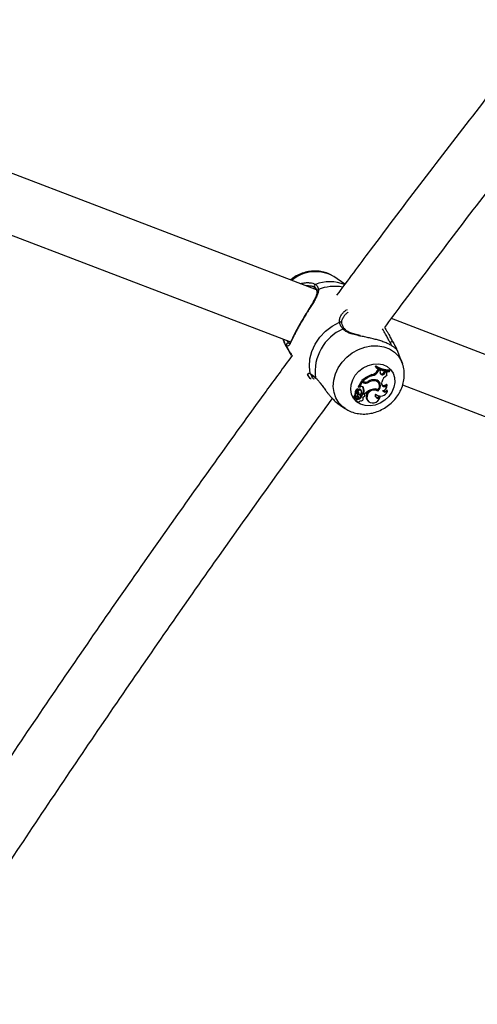
# Model space of a CAD drawing. Units: millimetres. Extents: x 0 to 42, y 0 to 29.8.
# Drawn here: x 13 to 13.3, y 9.5 to 10.1 of the extents above; entities that cross this region are included whole.
import ezdxf

# ---------------------------------------------------------------- set-up
doc = ezdxf.new("R2010")
doc.units = ezdxf.units.MM

msp = doc.modelspace()

# ---------------------------------------------------------------- linework, layer by layer
at = {"color": 7, "linetype": 'Continuous', "lineweight": 25}
for p, q in [((13.21018323966329, 9.943560793556962), (12.96347557525726, 10.03804814463282)), ((12.95201882642034, 10.00816933839866), (13.19576030824061, 9.914818015001584)), ((13.21942581426414, 9.95117113778895), (13.21972999462412, 9.950973642652116)), ((13.22593020804547, 9.946840523965825), (13.21972999462412, 9.950973642652116)), ((13.21040430598365, 9.942842960101675), (13.21040741426442, 9.942825134445282)), ((13.22635961379918, 9.932300935211417), (13.22727082270515, 9.93283667157666)), ((13.67784178738127, 9.764450762710355), (13.25156258959221, 9.927712785050867)), ((13.22417519269588, 9.925200877247677), (13.22417125135226, 9.925224133190296)), ((13.191641623401, 9.916395443174917), (13.19171214208009, 9.916205065304517)), ((13.19644682390884, 9.907599082346673), (13.19669333709059, 9.907287152805296)), ((13.25762165590757, 9.903026800928588), (13.25518960909404, 9.909592549118258)), ((13.24298838384174, 9.90167678500029), (13.24269781724383, 9.901164420289101)), ((13.24315082943972, 9.900756187279578), (13.24269781724383, 9.901164420289101)), ((13.24335599896886, 9.901117968803328), (13.24298838384174, 9.90167678500029)), ((13.24335599896886, 9.901117968803328), (13.24315082943972, 9.900756187279578)), ((13.24382835150686, 9.89895613302703), (13.24430231235835, 9.899781171904275)), ((13.24424730615964, 9.898487845357177), (13.24382835150686, 9.89895613302703)), ((13.24424730615964, 9.898487845357177), (13.24467797089656, 9.899237517297161)), ((13.24528238408304, 9.899370829743722), (13.24430231235835, 9.899781171904275)), ((13.24467797089656, 9.899237517297161), (13.24430231235835, 9.899781171904275)), ((13.24554105995026, 9.898876154125336), (13.24467797089656, 9.899237517297161)), ((13.24554105995026, 9.898876154125336), (13.24528238408304, 9.899370829743722)), ((13.25072850283041, 9.89883828886455), (13.25050882078509, 9.899355144627755)), ((13.20501250294751, 9.896760358367946), (13.20619542189636, 9.895263532264854)), ((13.2411595675878, 9.896237359378365), (13.24080336071843, 9.896754085554226)), ((13.24222011338705, 9.893412758284645), (13.24189030791701, 9.893932236639468)), ((13.24540158076649, 9.898065897020693), (13.24554105995026, 9.898876154125336)), ((13.2474946697721, 9.89798326854163), (13.24799626591877, 9.898668845450034)), ((13.24790924427552, 9.897507938199027), (13.2474946697721, 9.89798326854163)), ((13.24790924427552, 9.897507938199027), (13.24837397959291, 9.898143134071718)), ((13.24886192300849, 9.89856053736399), (13.24799626591877, 9.898668845450034)), ((13.24837397959291, 9.898143134071718), (13.24799626591877, 9.898668845450034)), ((13.24908452595991, 9.898054232914454), (13.24837397959291, 9.898143134071718)), ((13.24908452595991, 9.898054232914454), (13.24886192300849, 9.89856053736399)), ((13.24912524356317, 9.89624513748058), (13.24890588510477, 9.896668778196172)), ((13.25052617522179, 9.898481518583658), (13.25072850283041, 9.89883828886455)), ((13.23326494483669, 9.888371714291734), (13.23301479929581, 9.888815661349591)), ((13.23497399044012, 9.893151120458473), (13.23321268492724, 9.890045358141274)), ((13.23326528608942, 9.888371101953085), (13.23326494235502, 9.888371712881458)), ((13.23326988833064, 9.88831691877945), (13.23326528608942, 9.888371101953085)), ((13.23368035437771, 9.889662970704089), (13.23344897692319, 9.889789318963862)), ((13.23535126720854, 9.892609340920579), (13.23368035437771, 9.889662970704089)), ((13.23427708366968, 9.889921919425355), (13.23368035437771, 9.889662970704089)), ((13.23501027868021, 9.887878243100438), (13.23473557929691, 9.888365767213728)), ((13.23590936747418, 9.892792877440701), (13.23497399044012, 9.893151120458473)), ((13.23535126720854, 9.892609340920579), (13.23497399044012, 9.893151120458473)), ((13.23577730666934, 9.893038372469036), (13.23528585947193, 9.893444400971354)), ((13.23621610144722, 9.892278115311806), (13.23535126720854, 9.892609340920579)), ((13.23609950317721, 9.889631630217934), (13.23567873932889, 9.890023446470673)), ((13.23631585223214, 9.89283211319539), (13.23577730666934, 9.893038372469036)), ((13.23621610144722, 9.892278115311806), (13.23590936747418, 9.892792877440701)), ((13.23906595312939, 9.892589691982598), (13.23873681438936, 9.893026521060934)), ((13.24382268516176, 9.888195705204271), (13.24401728441459, 9.888409603614516)), ((13.24416842494133, 9.88764801873115), (13.24382268516176, 9.888195705204271)), ((13.24464371704813, 9.892033954974973), (13.24436901766483, 9.89252147908827)), ((13.24615437030528, 9.892036512151867), (13.24628343592535, 9.892660926329587)), ((13.24922106469552, 9.890941594227911), (13.24892599882135, 9.891551259556616)), ((13.24947450371951, 9.887606127551999), (13.249314245284, 9.88830457441553)), ((13.2577905610481, 9.891060851686625), (13.66341885595859, 9.735707984154978)), ((13.23073564949167, 9.884586377422497), (13.23114648936507, 9.884206443072031)), ((13.23079931596499, 9.884208861445767), (13.23121015583838, 9.883828927095305)), ((13.23090688874744, 9.88442801967869), (13.23086066824009, 9.884405815513542)), ((13.23239914603993, 9.884795307120188), (13.23116312758342, 9.884202168788574)), ((13.23299510395563, 9.884741555749716), (13.23123192075012, 9.883894528892444)), ((13.23200618583068, 9.885890475396412), (13.23157960778893, 9.8862931770535)), ((13.23264427154263, 9.883287123896045), (13.23228354247217, 9.883823568905067)), ((13.23299924751671, 9.886203520993023), (13.23274627172465, 9.886652491053406)), ((13.23299510395563, 9.884741555749716), (13.23276516518786, 9.885061640965278)), ((13.23291125264739, 9.886327473249025), (13.23279891834203, 9.886526271948732)), ((13.23334400522552, 9.886902804354063), (13.23292181760286, 9.887296339214702)), ((13.23334839608425, 9.884631361386107), (13.23307369670095, 9.885118885499402)), ((13.23386802440414, 9.885422328297084), (13.23344248730293, 9.885739392601637)), ((13.23501886204288, 9.884503455537732), (13.23459244918617, 9.884955207017834)), ((13.23572706928516, 9.885782467828188), (13.23532290842823, 9.886270732014529)), ((13.23598403461326, 9.883940693551574), (13.23583492146787, 9.884205332856961)), ((13.23635564918907, 9.886677421352427), (13.23590636049219, 9.887067303436888)), ((13.23635564918907, 9.886677421352427), (13.23714280060911, 9.886375947732812)), ((13.23692122615631, 9.885735767328585), (13.236646526773, 9.886223291441887)), ((13.23800497404823, 9.882990934464607), (13.23857849354742, 9.88223874440726)), ((13.23842693741157, 9.882597288308736), (13.23800497404823, 9.882990934464607)), ((13.24286755482509, 9.885997632718897), (13.24319753216188, 9.885692478002332)), ((13.24531612552289, 9.884310579543131), (13.24510350116585, 9.884982652784723)), ((13.22338252338268, 9.879760920010003), (13.22598586034161, 9.878025511894696)), ((13.23219730828428, 9.882300716216617), (13.23260814815767, 9.881920781866157)), ((13.23857849354742, 9.88223874440726), (13.23898933342081, 9.881858810056803))]:
    msp.add_line(p, q, dxfattribs=at)
at = {"color": 8, "linetype": 'Continuous', "lineweight": 25}
msp.add_line((13.20893618776204, 9.946984219361832), (13.20958467991685, 9.94663565931044), dxfattribs=at)
at = {"color": 7, "linetype": 'Continuous', "lineweight": 25, "flags": 128}
for points in [[(13.20673270345098, 9.897309648747479), (13.2062286218946, 9.901291637124302), (13.2065329002218, 9.905432616730586), (13.2076350387506, 9.909589695466993), (13.20949700616881, 9.913619425704164), (13.21205455187427, 9.917382754206365), (13.21521942305973, 9.920749820418537), (13.21888241003791, 9.92360443754301), (13.22291711472215, 9.925848101778152)], [(13.25181068326241, 9.88711091314508), (13.2500957486883, 9.884693226540012), (13.24790829254108, 9.882622259283846), (13.24536624114786, 9.881009657757412), (13.24260663715723, 9.879942357726405), (13.23977825153462, 9.879477897611757), (13.23703356328104, 9.879641316578471), (13.23452053925069, 9.880423804667751), (13.23237465721951, 9.881783177744165), (13.23071160224324, 9.883646151653302), (13.22962103004612, 9.88591229298951), (13.22916173365758, 9.888459433486782), (13.22935847386481, 9.891150256141609), (13.23020064435231, 9.893839698008176), (13.23164284349112, 9.896382770579319), (13.23360732195237, 9.89864237615448), (13.23598817419371, 9.900496698812224), (13.23865704785456, 9.901845771538097), (13.24147006326506, 9.902616865472254), (13.24427557003629, 9.902768410741114), (13.24692232257205, 9.902292237500008), (13.24926763375804, 9.901214016371615), (13.25118506726117, 9.899591874536055), (13.25257125374496, 9.897513262079558), (13.2533514635373, 9.895090237537685), (13.2534836353263, 9.892453426790663), (13.25296064369664, 9.889744980988374), (13.25181068326241, 9.88711091314508)], [(13.20957551157483, 9.895080834581385), (13.20965272653382, 9.89485634751503), (13.20978099345549, 9.894704244057426)], [(13.24416842494133, 9.88764801873115), (13.24486551146572, 9.88852297419037), (13.2453306450455, 9.889502079802364), (13.24553182744275, 9.890517979315725), (13.24545521858549, 9.891500785292171), (13.24510608867686, 9.892382886918712), (13.24450845563852, 9.89310360120242), (13.24370343283015, 9.893613347575183), (13.24274640071122, 9.893877058722058)], [(13.24382268516176, 9.888195705204271), (13.24273598922897, 9.888695365844905), (13.24160345380405, 9.888776756500263)], [(13.23264427154263, 9.883287123896045), (13.23240687914676, 9.882876095618332), (13.23235380588023, 9.882437890106848), (13.23249462678819, 9.882051564819937), (13.23280393611291, 9.881786817409672), (13.233225930793, 9.881691411440888), (13.2336844779959, 9.881782559279028), (13.23409685038146, 9.88204381677579), (13.23438865109289, 9.88242804998803)], [(13.23286712553934, 9.887800055477038), (13.23285226879357, 9.88767549961396), (13.23292181760286, 9.887296339214702)], [(13.23842693741157, 9.882597288308736), (13.23903607957676, 9.881816577595288), (13.23990170817436, 9.88129568724403), (13.24094277632438, 9.88108338705981), (13.24206181113183, 9.881199554236613), (13.24315403985702, 9.881633312300089), (13.24411719955411, 9.882344049447662), (13.24486111172324, 9.883265220941265), (13.24531612552289, 9.884310579543131)]]:
    msp.add_lwpolyline(points, dxfattribs=at)
at = {"color": 8, "linetype": 'Continuous', "lineweight": 25, "flags": 128}
for points in [[(13.19644682390885, 9.907599082346668), (13.19525176303219, 9.909317659116358), (13.19361838345984, 9.912830168355269)], [(13.22593757834143, 9.878057832852448), (13.22482458587752, 9.878884197181732), (13.22259320626282, 9.881166225087874), (13.2209214468515, 9.883886662603544), (13.21986623740527, 9.886952868491951), (13.21946351181622, 9.890260426789073), (13.21972698442128, 9.89369670256408), (13.22064768297689, 9.897144677566812), (13.22219425419798, 9.900486935143944), (13.22431403145653, 9.903609658722278), (13.2269348282804, 9.906406507695655), (13.22996739657704, 9.908782238726731), (13.23330846587028, 9.91065594914462), (13.23684426005251, 9.91196383198831), (13.24045437189357, 9.91266134887619), (13.24401586336457, 9.912724746707223), (13.24740745214499, 9.912151866544312), (13.25051364174669, 9.910962217134308), (13.25322865460824, 9.909196310561045), (13.25546003422294, 9.9069142826549), (13.25713179363426, 9.90419384513923), (13.2576919467769, 9.902832949613202)]]:
    msp.add_lwpolyline(points, dxfattribs=at)
at = {"color": 8, "linetype": 'Continuous', "lineweight": 25}
for centre, radius, start, end in [((13.20964002470988, 9.933044237448044), 0.02059966488003277, 61.63765123437106, 129.9535297677096), ((13.21754197725375, 9.925565855953437), 0.02252232657632432, 68.7436739540664, 110.6897245730988), ((13.21130834473316, 9.942926843647882), 0.0009079220836287474, 97.01145415039176, 185.3011566387176), ((13.22019627290789, 9.920961446572873), 0.02457347726151491, 79.75900414093802, 111.4813231846642), ((13.22325458818474, 9.924954050502917), 0.000955623367602141, 16.416912642034, 110.6797887603765), ((13.22530091902041, 9.921381933811931), 0.0007621352367055633, 46.97631013193086, 128.0022494271534), ((13.19265768176502, 9.915786529238513), 0.0007411815741053399, 142.9682262182937, 198.6524575295204), ((13.25373817681605, 9.910395662601099), 0.0008600471261618945, 13.1060861154447, 84.77902671600373), ((13.20759538066071, 9.897570826066072), 0.0009013465260082644, 196.8437972798498, 236.8430992129302)]:
    msp.add_arc(centre, radius, start, end, dxfattribs=at)
at = {"color": 7, "linetype": 'Continuous', "lineweight": 25}
for centre, radius, start, end in [((13.20987431691266, 9.945691370503), 0.0009877099479066933, 107.0520865037816, 241.457675978408), ((13.23532565197741, 9.898254480128333), 0.02594497556002464, 113.8579419989905, 187.0261402634027), ((13.19456867173054, 9.913196370144226), 0.001018406376489623, 69.99280651700283, 201.0745990228983), ((13.25179171480784, 9.913970955613399), 0.0009403428133693725, 33.40631635783355, 155.4085992028547), ((13.23986268836653, 9.901225068351964), 0.004568867655262451, 281.8814524165627, 330.224173375765), ((13.25059652854616, 9.91298046488835), 0.01362560255016683, 236.0567666160081, 269.6311855401885), ((13.25066823744913, 9.912036318737702), 0.0135555445811856, 236.3193563587945, 269.3995287309514), ((13.25092277543119, 9.912527777408307), 0.01369086697156512, 236.4483899916615, 269.1869489563505), ((13.24540681486971, 9.88282587611758), 0.01466924702341768, 108.2893916052391, 133.6256568802886), ((13.24573278114626, 9.88241568558575), 0.01455860393996477, 108.3079661654745, 133.1429309192996), ((13.2417458878119, 9.88876881418382), 0.005205303864727634, 78.91819836341898, 125.5101807016096), ((13.24019180231988, 9.900808645117344), 0.004672603441464749, 281.953324773813, 330.2192508476129), ((13.2419036245081, 9.891072701013707), 0.002859566632655625, 30.44044801410241, 90.26681918033071), ((13.24626209390415, 9.898636686114164), 0.001395061932078311, 231.4913640601621, 332.070881245367), ((13.24669672124755, 9.897972573579686), 0.001298498413678883, 175.8785831499999, 339.0333094511945), ((13.25150689145102, 9.891438108947632), 0.005364677993902165, 116.356168804082, 166.8242590815213), ((13.25045050644606, 9.897179971322208), 0.001621800240540975, 147.379742804792, 215.1989525578064), ((13.23341835751178, 9.886949678126099), 0.00195243289297763, 103.9838147337066, 199.6484278957952), ((13.2337499589991, 9.886524603210066), 0.001855495337362612, 104.9946657486388, 199.9839329980059), ((13.23423329331618, 9.887116198325128), 0.00153944105947754, 128.7420159961096, 210.8201619849178), ((13.23296071557876, 9.888782301818857), 6.354452565958227e-05, 31.66681811118704, 102.8748775822878), ((13.2332471253674, 9.890028691542987), 3.826119988958019e-05, 154.1764884146211, 299.2082458932729), ((13.23395740070001, 9.887803719672453), 0.0009599267510206192, 35.83908840639474, 139.1544676493683), ((13.23421059561998, 9.887276715722665), 0.0009438159901882003, 20.1360884019103, 203.3389499309036), ((13.23503992690951, 9.8888453380946), 0.001319453360410575, 36.57843264081144, 125.3205965149143), ((13.23291466594719, 9.888323779689927), 0.003244837257090925, 337.2181714879951, 31.58793075202841), ((13.23694249839461, 9.895631199640588), 0.003020502012766412, 249.9988213328548, 281.8175505299258), ((13.23329038056146, 9.887899854914307), 0.003300032662350287, 338.2578150305131, 31.65311112754061), ((13.23730760455716, 9.89548357141855), 0.003386196670497224, 251.1955656612202, 301.2832621697195), ((13.23731656134082, 9.895722563817566), 0.003058778108893046, 250.9035252115546, 297.3618006646373), ((13.24322421199783, 9.88044413751986), 0.008495289099335475, 106.0490835615463, 135.7134699767804), ((13.24145343020322, 9.884728364261013), 0.003861413232259477, 112.835182419123, 206.7402586009182), ((13.24205258655904, 9.88426450440531), 0.003990606627214108, 57.98071349912222, 204.6948320682745), ((13.2419767848803, 9.887890013133449), 0.005528102998974017, 87.47721735147198, 121.7727583645923), ((13.24221239353395, 9.884896975433078), 0.003944760347386072, 60.65883941569243, 109.8085758436441), ((13.24208534016934, 9.89045808703977), 0.002957743394127922, 314.1455839550551, 87.38834300716417), ((13.24189274835207, 9.891137963070374), 0.003226951727751857, 342.0554789559045, 42.29952408522874), ((13.24781397595655, 9.891842683439913), 0.001670886138345037, 173.3384887553229, 327.3648019403817), ((13.24740924974117, 9.892591399075242), 0.001839135120229046, 229.3319167997787, 325.5588779789365), ((13.24636706457686, 9.89073111374231), 0.002861750987086214, 277.5982757284539, 4.217887212343808), ((13.24785842114291, 9.889643631408404), 0.00197800342768695, 240.6367347749642, 317.3923651693809), ((13.23081208953841, 9.884652490612515), 0.0001010645073185394, 114.1575338570516, 220.8566109128366), ((13.23017749524105, 9.886040097075274), 0.001424769831340781, 294.6057342868432, 10.23166723051314), ((13.23089368001802, 9.884287499343785), 0.0001228352291019739, 105.5898061505423, 219.8059964902119), ((13.23116003241392, 9.884221060678025), 1.914376037219041e-05, 115.3134939334393, 279.3044420484592), ((13.23051807569495, 9.885613054578869), 0.001513748356256455, 294.7510801921369, 10.56013832209699), ((13.23124063809034, 9.883855950547554), 3.955098880211793e-05, 102.7329769579188, 233.9420001255408), ((13.23186368543478, 9.886519737468625), 0.002772158927635539, 256.5174382594251, 291.6533455463978), ((13.23296771151651, 9.883016270098544), 0.001051445908346397, 133.8216921923001, 222.8860694183352), ((13.23285106258338, 9.885576251046162), 0.001848816644641685, 254.5327668181972, 340.3718517498151), ((13.23205352595448, 9.885762491692033), 0.001027082878584676, 289.6641747252018, 33.37275579114111), ((13.23318624809645, 9.885155116883562), 0.001945028633798876, 253.8205250570072, 340.425062412564), ((13.23256071000966, 9.88476952314227), 0.0008882585497874837, 291.5226499300829, 330.6352970220591), ((13.23280338602019, 9.88496468187649), 0.0003112018982098052, 29.70337964856007, 70.32546046317192), ((13.23070266947535, 9.88568868419607), 0.002740287041669126, 1.060306245080113, 35.92133502931822), ((13.23310716873397, 9.884489573641584), 0.000275777985636373, 325.64589670084, 113.9762971060037), ((13.23108502927846, 9.885270255528752), 0.002787146927669676, 3.127734934410548, 35.85542139133901), ((13.23280250258448, 9.887459096916915), 0.002298643765113112, 297.6160130083329, 3.554933045084494), ((13.23490531195967, 9.883442878498416), 0.001138778010307189, 243.0188322751989, 40.52414287628505), ((13.23804228308606, 9.883900210192516), 0.003607543795753583, 138.920823461972, 162.9957965617699), ((13.23837657980482, 9.883479817940389), 0.003510285244758124, 139.0065838862601, 163.045574413292), ((13.2359658440304, 9.88572042862886), 0.0008462860065063995, 36.45559495437615, 139.4390198785316), ((13.23628920223965, 9.885360455003445), 0.0007029141361294175, 302.4615781588718, 143.1031637625917), ((13.23508676888878, 9.88620925584049), 0.002138813219759604, 288.6557068620169, 317.6116481374332), ((13.24377721349767, 9.886003036311772), 0.0016649218441942, 227.6650199212598, 318.8766623824054), ((13.24414853022327, 9.885237152097076), 0.001490575553745221, 147.798028927054, 321.5654197926487), ((13.24566001866934, 9.888997721884973), 0.004060397885132014, 226.9306702451938, 339.957100072722), ((13.24823544931039, 9.888937702577962), 0.001818886439151645, 214.9977647738579, 312.9387329774701)]:
    msp.add_arc(centre, radius, start, end, dxfattribs=at)
for points, knots in [([(13.60550505784746, 10.407545668778), (13.60351347731451, 10.40538207143852), (13.59121536084944, 10.39202174197939), (13.56873411561603, 10.36704443090783), (13.5380740629718, 10.33259725861825), (13.50756222667985, 10.29769213632402), (13.47718901336437, 10.26238285653451), (13.4469627138507, 10.22666169255064), (13.41688678495396, 10.19053750793036), (13.38696600876401, 10.15401468287519), (13.3572045693636, 10.1170992964966), (13.32760758291778, 10.07979546644873), (13.29817689678042, 10.04211380351981), (13.26892635882428, 10.00404124955435), (13.24328408640954, 9.970216262494136), (13.22747073354519, 9.94893062311595), (13.22127977341094, 9.940597251568962)], [0, 0, 0, 0, 0.01505470802076915, 0.09296362839701666, 0.1708712867697771, 0.2487776975339389, 0.3266828768441483, 0.4045868424432016, 0.4824896135076409, 0.5603912105048363, 0.6382916550612419, 0.7161909698432813, 0.7940891784443757, 0.8719863052852389, 0.9498823755205383, 1, 1, 1, 1]), ([(13.24788864196985, 9.92275784678823), (13.2509424771859, 9.926883318046768), (13.26356063327909, 9.94392937214443), (13.28592744104135, 9.973527010003872), (13.31498590906199, 10.01153820608245), (13.34422850542727, 10.049148003064), (13.37363427022194, 10.0863834758584), (13.40320316182296, 10.12323022845294), (13.43292948748997, 10.15968510001454), (13.46280908905393, 10.19574181472949), (13.49283717317251, 10.23139568269093), (13.52300980889758, 10.26663915159616), (13.55332011138775, 10.3014749041199), (13.58377201342983, 10.33586792299438), (13.60903143611431, 10.36401992047027), (13.62418530281557, 10.38054371046722), (13.62909926137917, 10.38590189534236)], [0, 0, 0, 0, 0.02494852528346119, 0.1030849289662508, 0.1812202747333691, 0.2593545353914007, 0.3374876842997175, 0.4156196954491091, 0.493750543545426, 0.5718802041033173, 0.650008653546399, 0.7281358693193549, 0.8062618300071276, 0.8843865154669981, 0.9625099069703691, 1, 1, 1, 1]), ([(13.2193356034561, 9.951138791843034), (13.21890591634917, 9.951429138901696), (13.21757516204217, 9.952328352754302), (13.21499925914457, 9.95327859599095), (13.21173355685021, 9.95397788300001), (13.20831160619332, 9.954076597815215), (13.20484179765206, 9.953606527435902), (13.20142596864454, 9.952546996255377), (13.19830603501337, 9.951068396097451), (13.19650687302349, 9.949726990730822), (13.19568437566939, 9.94911375947592)], [0, 0, 0, 0, 0.06329599791976613, 0.1960296701680931, 0.329810748844912, 0.4652234547818147, 0.6024757084967594, 0.7414376017719083, 0.8817966977915844, 1, 1, 1, 1]), ([(13.21119751671499, 9.94382797608006), (13.21121460587775, 9.94355894490809), (13.21124914249746, 9.943015242012358), (13.21110187973557, 9.942146079688044), (13.21083202950615, 9.94123037307539), (13.21044734101197, 9.940279984680412), (13.20997230812532, 9.939294738203973), (13.2094241037248, 9.938277396809951), (13.20880615098759, 9.937210385964669), (13.20793085497825, 9.935767663825454), (13.20698023974573, 9.934260866959688), (13.20599469795254, 9.932709967888687), (13.20522530807916, 9.931496468214144), (13.20447412474964, 9.930301734754416), (13.20351604623345, 9.928758485356875), (13.20259807701767, 9.92724616513513), (13.20170871296826, 9.925735897773576), (13.20084319368421, 9.924233479258774), (13.20002420415826, 9.922759245150324), (13.19928031253902, 9.921368006505311), (13.19859668486756, 9.920056908349281), (13.19798728179008, 9.918843291180103), (13.19728556254564, 9.917402889572887), (13.19664830839816, 9.916057212335357), (13.19609508856782, 9.914885894728652), (13.19568746407184, 9.914071991719664), (13.19538227465548, 9.913518296416768), (13.19509165631952, 9.913073820969306), (13.19473331063507, 9.912681132136155), (13.19429787236674, 9.91244981153695), (13.19384597226069, 9.91270277120235), (13.19361838345984, 9.912830168355269)], [0, 0, 0, 0, 0.02842800046891868, 0.05745202707052817, 0.08673864429126366, 0.1165251004091064, 0.1452867727503043, 0.1743498793954989, 0.203560310877848, 0.2330730818656908, 0.2885557125875725, 0.3163238182350204, 0.3438228524059075, 0.3727719962069572, 0.397193165511702, 0.446459334771191, 0.4713707878974153, 0.4958640806211428, 0.5453472537026268, 0.5703861271004576, 0.5938829924249908, 0.641258464136261, 0.665156154276438, 0.7168140000811644, 0.7689856402715193, 0.7993283812561287, 0.8298396779314847, 0.8608750637059244, 0.8920982762735924, 0.9456578487486503, 1, 1, 1, 1]), ([(13.21034303854752, 9.942822112304588), (13.21038384250143, 9.94261982660863), (13.21050782545463, 9.942005180831124), (13.21014446711792, 9.940632918238931), (13.2093277678747, 9.938731110094782), (13.20809010246292, 9.936506155749335), (13.20658994999191, 9.934037314738397), (13.20498153496494, 9.931456264709599), (13.2033653866688, 9.92882690593578), (13.20183823534866, 9.926275493644283), (13.20092052123479, 9.924647209803926), (13.20050856910099, 9.92391629045515)], [0, 0, 0, 0, 0.05725701133136676, 0.1739756243297222, 0.2904608501781784, 0.4159804233214224, 0.548861022527595, 0.66810149485712, 0.7812716628826037, 0.9018151689757727, 1, 1, 1, 1]), ([(13.20108438058578, 9.94704559446137), (13.2014257230584, 9.947131323070291), (13.20220635575864, 9.94732737999505), (13.2034163632557, 9.947507400648336), (13.20462303387446, 9.94760341550505), (13.20568333659685, 9.94760651005662), (13.20688148397531, 9.947527010438211), (13.208008247659, 9.9473344208534), (13.20868243035106, 9.947079986560093), (13.20893618776204, 9.946984219361832)], [0, 0, 0, 0, 0.1145006164511952, 0.261857027974253, 0.4101512744776397, 0.5337316958565731, 0.6448351152745108, 0.86631854736052, 0.9999999999999999, 0.9999999999999999, 0.9999999999999999, 0.9999999999999999]), ([(13.20940238138896, 9.944823702477391), (13.20921473208121, 9.944936887110611), (13.20883648641168, 9.945165033954765), (13.20812469542437, 9.945414604416085), (13.20712359917725, 9.945656602702192), (13.20601952233383, 9.945776684738039), (13.20500507816806, 9.945805442920078), (13.20455707384675, 9.945776737769958), (13.20442026844774, 9.945767972185946)], [0, 0, 0, 0, 0.1727824339774975, 0.3482784360028606, 0.4934363544832816, 0.7868029687204132, 0.934896822320495, 1, 1, 1, 1]), ([(13.20923460504309, 9.944901012120422), (13.20927025569989, 9.94488031462034), (13.20965594738273, 9.94465639578251), (13.21009721768125, 9.94409399013176), (13.21029993501912, 9.943241550879316), (13.21039488997569, 9.942842259269396)], [0, 0, 0, 0, 0.0513601447695218, 0.5556470048241858, 1, 1, 1, 1]), ([(13.20958467991685, 9.94663565931044), (13.20976193792432, 9.946500766245087), (13.21011712163789, 9.946230471996763), (13.21046351619427, 9.945801521773932), (13.21069881855336, 9.945419270572238), (13.21085225350495, 9.945107578477556), (13.21098146235922, 9.944775442087742), (13.21107831643526, 9.944448032533444), (13.21115027430611, 9.94413202790244), (13.2111817636183, 9.943929362903297), (13.21119751671499, 9.94382797608006)], [0, 0, 0, 0, 0.2046702062089384, 0.4101113678200335, 0.5153221813189931, 0.6207310421948866, 0.7267293829321029, 0.8329205139213892, 0.9164154718686306, 1, 1, 1, 1]), ([(13.22423965043592, 9.925229942821309), (13.22419552687087, 9.925464431685338), (13.22406772456629, 9.926143620168732), (13.22434950009992, 9.927298091639704), (13.22484589370683, 9.92809091959104), (13.22502852605433, 9.92838261559176)], [0, 0, 0, 0, 0.2499783533208809, 0.7240532269057894, 1, 1, 1, 1]), ([(13.20050856910099, 9.92391629045515), (13.20043251235699, 9.923782994554529), (13.19986901851652, 9.92279542376186), (13.19894684989748, 9.921063573869809), (13.19779987190049, 9.918841017370108), (13.19684683624612, 9.916904698263307), (13.19608216325674, 9.915373016544628), (13.19553236758789, 9.914347908016644), (13.19507773141265, 9.913844712209489), (13.19521984218004, 9.913938242877423), (13.19524471385403, 9.913938369784207), (13.19525510760374, 9.913938422817926)], [0, 0, 0, 0, 0.02006769057806736, 0.1486787290449589, 0.2794452452193967, 0.4136194391488601, 0.5530423388790784, 0.681839687097841, 0.7940372211187305, 0.9139291720826319, 1, 1, 1, 1]), ([(13.22483167813819, 9.921982486152265), (13.22461889696069, 9.922241932531012), (13.22419253329429, 9.922761802336126), (13.22377800276639, 9.923429655168437), (13.2234974951569, 9.923970407896539), (13.22331545252333, 9.924382406003684), (13.22316330836675, 9.924794959559403), (13.22305077423061, 9.925177347503473), (13.22296871532394, 9.9255287690033), (13.22293432106892, 9.92574161948397), (13.22291711472215, 9.925848101778152)], [0, 0, 0, 0, 0.2046703020108567, 0.4101113707334414, 0.5153221849785339, 0.6207310466014615, 0.7267293880889782, 0.8329205198287477, 0.91641547482825, 1, 1, 1, 1]), ([(13.22583281403334, 9.92194090748276), (13.22577949201923, 9.92199799585992), (13.22524852981273, 9.92256646220932), (13.22462756741391, 9.92367743908736), (13.22417121962449, 9.924727789052259), (13.22417751838539, 9.925195444083245), (13.22417757871664, 9.925199923410903)], [0, 0, 0, 0, 0.05170586114903027, 0.5148691133510143, 0.9953532838229665, 0.9999999999999999, 0.9999999999999999, 0.9999999999999999, 0.9999999999999999]), ([(13.23433180377017, 9.918357599659492), (13.23333796025233, 9.918586933563235), (13.23144605948731, 9.9190234982539), (13.22904990759401, 9.919802932519389), (13.2270869046845, 9.920726979868254), (13.22624835956638, 9.921533449065247), (13.22582348121901, 9.921942075020159)], [0, 0, 0, 0, 0.2825675095597597, 0.5379012670571595, 0.7658614405661086, 1, 1, 1, 1]), ([(13.24788864196985, 9.92275784678823), (13.24811153731731, 9.922404074151785), (13.24862685219955, 9.921586182228227), (13.24937767076495, 9.92029217138707), (13.25033946030382, 9.918571970727308), (13.25142121063157, 9.916535192359376), (13.25218877406117, 9.915175746994585), (13.25257670092621, 9.914488682762226)], [0, 0, 0, 0, 0.1220564376902758, 0.2821839914157385, 0.4432806403848926, 0.7186338124641228, 1, 1, 1, 1]), ([(13.19195543002117, 9.915549479425085), (13.19188512805057, 9.915737604700444), (13.19180976017159, 9.915939286145022), (13.1917184500418, 9.916188383627585), (13.1917123125631, 9.916205126901273)], [0, 0, 0, 0, 0.9327842517083562, 1, 1, 1, 1]), ([(13.19361838345984, 9.912830168355269), (13.19355668716608, 9.912880100458308), (13.19337132285309, 9.913030119680077), (13.19313152995954, 9.91329771429949), (13.19289613116838, 9.913620574207602), (13.19272095236057, 9.913895212285905), (13.19254742754801, 9.914201927650504), (13.1923769788002, 9.914539990214484), (13.19217744065659, 9.914975856720016), (13.19203965735406, 9.915331856019598), (13.19195543002117, 9.915549479425085)], [0, 0, 0, 0, 0.1023974471597801, 0.3076494759768995, 0.4105573779079618, 0.5156801586569983, 0.6210003349037668, 0.7269312730224863, 0.8330722943369107, 0.9999999999999999, 0.9999999999999999, 0.9999999999999999, 0.9999999999999999]), ([(13.1920383229599, 9.915483590826014), (13.19231413904749, 9.914753548321409), (13.193110910454, 9.912644617699302), (13.19460309318089, 9.909984612404315), (13.19601971320652, 9.90824939499153), (13.19650318359547, 9.90765719226794)], [0, 0, 0, 0, 0.2585739954255947, 0.7469628324296359, 1, 1, 1, 1]), ([(13.25518070932849, 9.909589388481352), (13.25517856955132, 9.909604237616131), (13.25517214744359, 9.909648804286357), (13.25505857699589, 9.909854012717041), (13.25487108788865, 9.910137531661114), (13.25457124486819, 9.910510525692255), (13.25417308057711, 9.910931490307721), (13.25367938732568, 9.911382253558212), (13.25309678870491, 9.911848115873704), (13.25242781216255, 9.912322151072692), (13.25165100223878, 9.91281128139077), (13.25077257444679, 9.913303594775416), (13.24979987663783, 9.91379051866529), (13.24873269848689, 9.914269188381072), (13.24756280795737, 9.914739423545083), (13.24635776174903, 9.915173626012544), (13.24514702664111, 9.915568603997178), (13.24394699698787, 9.915926666927403), (13.24270185678976, 9.916267589340475), (13.24141990028689, 9.916591336114674), (13.24011255929664, 9.916898193393372), (13.2387874985236, 9.917190506818114), (13.23745023354683, 9.917471579350218), (13.23605862984106, 9.917757009083166), (13.23494013235173, 9.917982557207235), (13.2342841012552, 9.918122879906063), (13.23411403604781, 9.91815925624402)], [0, 0, 0, 0, 0.01938268463502449, 0.05817320181094265, 0.1046189634474422, 0.151316848746872, 0.1987990334434067, 0.2465614882747048, 0.2906896753865383, 0.3350788298697351, 0.3803453165218268, 0.4259432878404636, 0.4703779655930656, 0.5151674751639065, 0.5611148682625108, 0.6074747534441519, 0.6474315916545688, 0.687649010687526, 0.728383803688968, 0.7693684563297472, 0.8106086310357109, 0.8520735794259008, 0.8938599196106298, 0.9360688894489162, 0.9834269173643365, 1, 1, 1, 1]), ([(13.25257670092621, 9.914488682762226), (13.25275897817934, 9.914175386169157), (13.25312413569537, 9.913547756534971), (13.25351757808538, 9.912819335635119), (13.25380492470588, 9.91226404990533), (13.25400574958844, 9.911861102240966), (13.25418963997239, 9.911476928899422), (13.2543435669953, 9.911139554577563), (13.25447246920329, 9.910843793467938), (13.25454135620022, 9.910675088073924), (13.25457582133684, 9.910590682384708)], [0, 0, 0, 0, 0.2049217487729625, 0.4105214198449547, 0.5156459338781078, 0.6209678466677803, 0.7269005313976983, 0.8330433027874071, 0.9164692084691912, 1, 1, 1, 1]), ([(13.19669333709059, 9.907287152805297), (13.19187871941963, 9.900736340936461), (13.17748453533704, 9.881151485320824), (13.15371526866692, 9.848148362519469), (13.12537908620097, 9.808307921005753), (13.09725104352882, 9.768107651728917), (13.06932287548447, 9.727577230379167), (13.04160211234629, 9.686716319259668), (13.0140917971842, 9.645532952022137), (12.98679694614425, 9.604031981682752), (12.95971898597426, 9.562222899057549), (12.93287153980599, 9.520100105746117), (12.908313537534, 9.48103935266699), (12.89281284697682, 9.45588846293098), (12.88609626179162, 9.444990361793336)], [0, 0, 0, 0, 0.04460889301089569, 0.1333664813285376, 0.222122986865179, 0.3108784411729283, 0.3996328761748211, 0.4883863241105093, 0.5771388174871224, 0.665890389035733, 0.7546410716715075, 0.843390898459016, 0.9321399025806412, 1, 1, 1, 1]), ([(13.25598118475494, 9.886692775155801), (13.25633421060381, 9.887361829404718), (13.25725696146594, 9.889110625950275), (13.25825599969318, 9.892128845048008), (13.25881484173412, 9.895677995113376), (13.2586381951791, 9.8991766543084), (13.25823114935626, 9.901587917296652), (13.25771775118426, 9.902709878573189), (13.25767826539648, 9.902796169345683)], [0, 0, 0, 0, 0.132832949001127, 0.3472032390888903, 0.5614795754055792, 0.7736275794838015, 0.9825895497053491, 1, 1, 1, 1]), ([(13.20719150198257, 9.894252264664356), (13.20687419858164, 9.894547443532774), (13.20621933599146, 9.895156644687798), (13.205753966307, 9.89587592083916), (13.20552335503528, 9.896424078079638), (13.2054398040247, 9.896822873218609), (13.20546979038011, 9.897032136551468), (13.20548491122938, 9.897137659189)], [0, 0, 0, 0, 0.2539641272293118, 0.5241406353784825, 0.6812738168339273, 0.8392798822479528, 0.9999999999999999, 0.9999999999999999, 0.9999999999999999, 0.9999999999999999]), ([(13.20673270345098, 9.897309648747479), (13.20687476766341, 9.897212534489961), (13.20715936606524, 9.897017984701458), (13.20759902503708, 9.896692226981406), (13.20798690692729, 9.896393101120813), (13.20830100056893, 9.896144488093956), (13.20863398944061, 9.895874619700235), (13.20896063008604, 9.895603899755777), (13.20927469267575, 9.895339148014926), (13.20947519662148, 9.895166975113492), (13.20957551157483, 9.895080834581385)], [0, 0, 0, 0, 0.2049217487744257, 0.4105214198468154, 0.5156459338817095, 0.620967846669303, 0.7269005313991889, 0.8330433027909588, 0.9164692084712479, 1, 1, 1, 1]), ([(13.20710048491996, 9.896814521902368), (13.2071421461, 9.896786865772432), (13.20744508072499, 9.896585767307563), (13.20827210512127, 9.895973894977693), (13.20928832285562, 9.895116793089453), (13.20977982680728, 9.894702247120804)], [0, 0, 0, 0, 0.0760696197587239, 0.5531317574991873, 1, 1, 1, 1]), ([(13.20957551157483, 9.895080834581385), (13.20974333587794, 9.894929807113124), (13.21025017736115, 9.894473693280977), (13.21112608835896, 9.893514681698308), (13.21186134644807, 9.892594645816722), (13.21247297166928, 9.891796065121067), (13.21318580636214, 9.89084279517783), (13.21413009762566, 9.889537703938773), (13.21515845709032, 9.888142420656157), (13.21601995724597, 9.88700570905693), (13.2169719656132, 9.885807563192238), (13.21797136652036, 9.884625852215276), (13.21899339482431, 9.883506323975027), (13.22003226891578, 9.882463917151881), (13.22108810620248, 9.881497342803435), (13.22219358981802, 9.880603852632467), (13.22296448621056, 9.880022164371313), (13.22336948270499, 9.879770908508503), (13.22338338418321, 9.87976228416742)], [0, 0, 0, 0, 0.04383710511596093, 0.1323912148896148, 0.2220801009581597, 0.2276267387522376, 0.2839956922806264, 0.3976288293282015, 0.4548736968576799, 0.5234157443914832, 0.592329861873271, 0.662401404373689, 0.7328865538052979, 0.7980084549664234, 0.8635154771225996, 0.9303172168398491, 0.9976081430183563, 1, 1, 1, 1]), ([(13.23326528608942, 9.888371101953085), (13.23326500940367, 9.888371581378955), (13.23326362594867, 9.888373978553766), (13.23325756414096, 9.888383975697835), (13.23324182759952, 9.888408515415872), (13.23321702166502, 9.88844608674135), (13.2331574438235, 9.8885351093003), (13.23306726542474, 9.88866782389634), (13.23298679290031, 9.888785440263433), (13.23294655641648, 9.888844248770878)], [0, 0, 0, 0, 0.002967413505989585, 0.01483734894516942, 0.06231808463414797, 0.1572759964765593, 0.2522374772140071, 0.6261166793890608, 1, 1, 1, 1]), ([(13.2334489769232, 9.889789318963897), (13.2334489034928, 9.889789374259554), (13.23344853628903, 9.889789650776818), (13.2334470654092, 9.889790959369169), (13.23344137204357, 9.889796549495093), (13.23341912968301, 9.889819890998925), (13.233341669429, 9.889903627900628), (13.23326884921718, 9.889983643918091), (13.23321268492723, 9.890045358141283)], [0, 0, 0, 0, 0.0008304695323536053, 0.004152933176595719, 0.01744181872669695, 0.07059000414697185, 0.2831708233033745, 1, 1, 1, 1]), ([(13.23344897692326, 9.889789318963915), (13.23344444177756, 9.889794339698005), (13.23341356797961, 9.889828519223826), (13.23336826083954, 9.889880225974927), (13.23331156884825, 9.889943791287559), (13.23328105379668, 9.889978127215606), (13.23326579627101, 9.889995295179496)], [0, 0, 0, 0, 0.07344655780642864, 0.5000002936286922, 0.7500001487567508, 1, 1, 1, 1]), ([(12.91295373487591, 9.427553527371055), (12.91716560766108, 9.434414656905519), (12.93010725026246, 9.455496558189344), (12.95202748848022, 9.49048824534755), (12.9786968108003, 9.532535962787586), (13.00560088683807, 9.574264811346552), (13.03271965988309, 9.61568823410967), (13.0600533398156, 9.656794606321695), (13.08759645696976, 9.697579475689025), (13.11534579488603, 9.738035056348721), (13.14329460885286, 9.778160018766892), (13.171447822583, 9.817930842236306), (13.19666437910927, 9.853081657911432), (13.21257582103789, 9.874820735699721), (13.21896690986565, 9.883552589029025)], [0, 0, 0, 0, 0.04325840684786137, 0.1329182692559664, 0.2225773187842778, 0.3122355211566445, 0.4018928421437525, 0.4915492475899441, 0.5812047034389597, 0.6708591757668197, 0.7605126308152331, 0.85016503503254, 0.9398163551168712, 1, 1, 1, 1]), ([(13.22596748180185, 9.878113169210048), (13.22661261121066, 9.877685841187017), (13.2281654360249, 9.876657263743608), (13.23098776970334, 9.87563407311439), (13.23427336397586, 9.874991304570164), (13.23770242111914, 9.874939564564027), (13.24117058136629, 9.87546272156217), (13.24458507432938, 9.876560992918094), (13.2478414620203, 9.878209403207697), (13.25083920776921, 9.88036657107812), (13.25342064758397, 9.882924309167844), (13.25505774991667, 9.885116978264678), (13.25580998109453, 9.88640062438929), (13.25598118475494, 9.886692775155801)], [0, 0, 0, 0, 0.06881906938691316, 0.1656473215721989, 0.2632857319664789, 0.3621380111071392, 0.462332023548941, 0.5637562615397063, 0.6661780188747739, 0.7693727768650824, 0.8731883497667657, 0.9711383689727463, 1, 1, 1, 1]), ([(13.23115184710146, 9.884238366290436), (13.23114638773614, 9.884245549451686), (13.23111909090226, 9.884281465267474), (13.23100484516292, 9.884432522969448), (13.23088346360734, 9.884594223488104), (13.23078386935429, 9.884727164453267), (13.23077072920395, 9.884744704263202)], [0, 0, 0, 0, 0.04267694078952788, 0.2133847606717758, 0.8962164764334751, 1, 1, 1, 1]), ([(13.23123192075012, 9.883894528892444), (13.23122217386454, 9.883907994854415), (13.2311734394339, 9.88397532466809), (13.23104977685811, 9.884145795788072), (13.23093565944613, 9.884302704439008), (13.23086066824009, 9.884405815513542)], [0, 0, 0, 0, 0.07894780206662351, 0.3947390327954858, 1, 1, 1, 1])]:
    msp.add_open_spline(points, degree=3, knots=knots, dxfattribs=at)
at = {"color": 8, "linetype": 'Continuous', "lineweight": 25}
for points, knots in [([(13.22291711472215, 9.925848101778152), (13.22289721563668, 9.926126948249882), (13.22285719563612, 9.926687749698337), (13.22300065361345, 9.927567190274601), (13.22327783797237, 9.928455060804838), (13.22368807520241, 9.92932339431951), (13.22420748026742, 9.930152233227), (13.22482544317388, 9.930928092615462), (13.22553610622687, 9.931658303023156), (13.22608417069547, 9.932085990491503), (13.22635961379918, 9.932300935211417)], [0, 0, 0, 0, 0.1219703095567906, 0.2453003111127447, 0.3721522317815899, 0.4999509940483458, 0.6233529224600183, 0.7480481544703586, 0.8733754835541782, 1, 1, 1, 1]), ([(13.22773234030049, 9.931278311012806), (13.22753659370239, 9.931150406218404), (13.22706806436194, 9.930844259651654), (13.22642049822295, 9.930259647789027), (13.22577236602987, 9.929563116913375), (13.22526087426333, 9.928896170875596), (13.22500930177896, 9.928451434604952), (13.22490884379738, 9.928273842416386)], [0, 0, 0, 0, 0.1624515781254697, 0.3888360333839789, 0.6174835271035625, 0.8472534351969029, 0.9999999999999999, 0.9999999999999999, 0.9999999999999999, 0.9999999999999999]), ([(13.23411403604781, 9.91815925624402), (13.23379333643506, 9.918226696263904), (13.23297212551555, 9.918399388959932), (13.23168921391584, 9.918694737349808), (13.23002873165095, 9.919126974972698), (13.22822424197787, 9.919713939121944), (13.22667464433738, 9.920459574000699), (13.22555437614527, 9.921233638762164), (13.22507379721834, 9.921731606477094), (13.22483167813819, 9.921982486152265)], [0, 0, 0, 0, 0.08464330399720396, 0.2167449000291732, 0.3496872433055279, 0.5528204173305605, 0.7584763579118505, 0.8783186719605961, 1, 1, 1, 1]), ([(13.25093666242664, 9.914362273939126), (13.25058828210398, 9.914993696319415), (13.25006259359371, 9.915946481160749), (13.2493128126312, 9.917396577354094), (13.24870228642911, 9.918566004481164), (13.24803672242839, 9.919808396298233), (13.24738012416683, 9.920991653368734), (13.24692826728338, 9.921742310417269), (13.24673589061553, 9.922061900329437)], [0, 0, 0, 0, 0.2793157496953628, 0.4214735184600857, 0.5657197157814757, 0.7235597716055052, 0.882306429434486, 0.9999999999999999, 0.9999999999999999, 0.9999999999999999, 0.9999999999999999]), ([(13.19390418587528, 9.915528897194866), (13.19398016781663, 9.915383412178832), (13.19409642749941, 9.915160806102799), (13.19426852742829, 9.914887001547065), (13.19441724603039, 9.914673823447355), (13.1945805354244, 9.914472306063747), (13.19474680868752, 9.914295538279095), (13.19486030884865, 9.914200749972716), (13.19491710737257, 9.914153315362634)], [0, 0, 0, 0, 0.2358574343444886, 0.3608845735027867, 0.5199206579370026, 0.6792399353542448, 0.8394830630781542, 1, 1, 1, 1]), ([(13.19491710737257, 9.914153315362634), (13.19502630476465, 9.914069187685838), (13.19514766178493, 9.913975692008108), (13.19524701271695, 9.913948861134426), (13.19525696739771, 9.91394617275721)], [0, 0, 0, 0, 0.8998028447909877, 1, 1, 1, 1]), ([(13.2518574532326, 9.912671468435288), (13.25179261002928, 9.912797064309073), (13.2516584603049, 9.913056901130638), (13.25136168355875, 9.913611593602047), (13.25110688887308, 9.914061616779883), (13.25093666242664, 9.914362273939126)], [0, 0, 0, 0, 0.2369514855848311, 0.490212926781448, 1, 1, 1, 1]), ([(13.20548491122938, 9.897137659189), (13.20551939892473, 9.89722802747707), (13.20558329642808, 9.897395458438499), (13.20578036314642, 9.897536104089948), (13.20602970312457, 9.897582656469293), (13.20634296182381, 9.8975307539683), (13.20660238202347, 9.897383581696896), (13.20673270345098, 9.897309648747479)], [0, 0, 0, 0, 0.2242535737263366, 0.4154885774050788, 0.6078461732258779, 0.8029989701056512, 0.9999999999999999, 0.9999999999999999, 0.9999999999999999, 0.9999999999999999]), ([(13.20717471727137, 9.896813322026699), (13.2071742645501, 9.896810987756222), (13.20715393418085, 9.896706162592238), (13.20719996133015, 9.896438147902845), (13.20732157411832, 9.896044302374824), (13.2075349717353, 9.895634506706148), (13.20780608205522, 9.895230647024713), (13.2081785195297, 9.89480455013682), (13.20846787469978, 9.89448889006197), (13.20869569320854, 9.894313281337407), (13.2087279673213, 9.89428840357042)], [0, 0, 0, 0, 0.004159960835095878, 0.186811503214814, 0.3704969991250958, 0.5203503972398941, 0.670853201228819, 0.8224396725715457, 0.9748457574464676, 1, 1, 1, 1])]:
    msp.add_open_spline(points, degree=3, knots=knots, dxfattribs=at)

doc.saveas('drawing.dxf')
